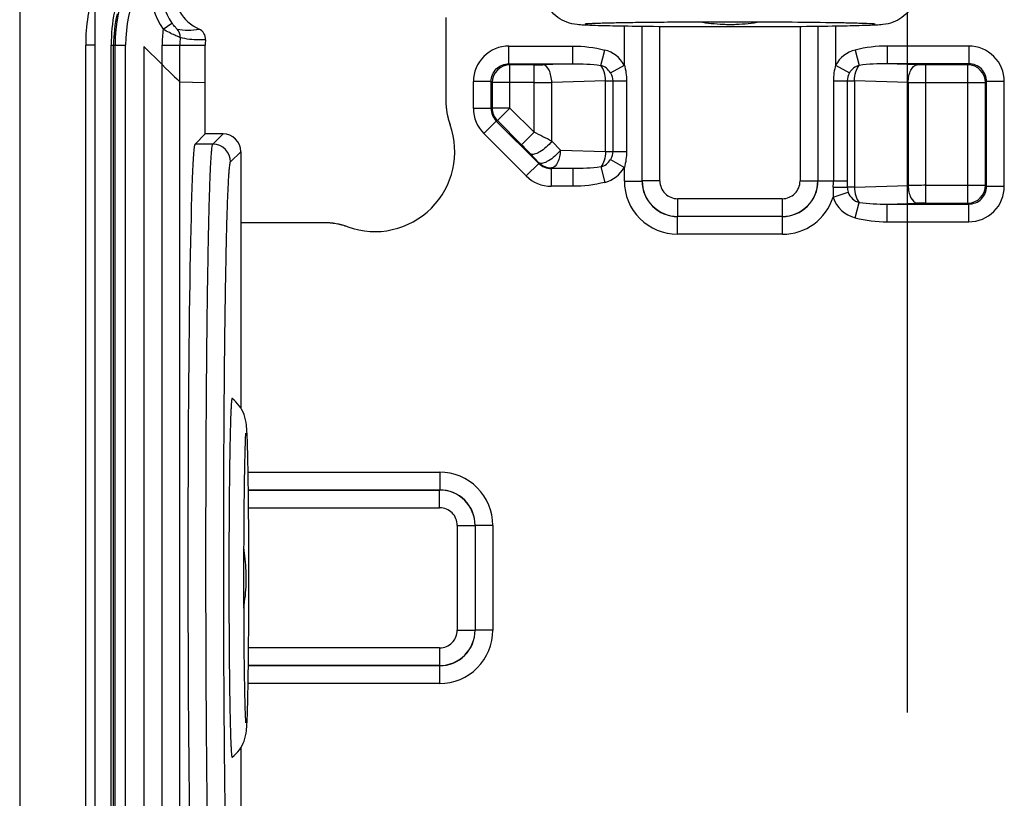
# Model space of a CAD drawing. Units: millimetres. Extents: x -3 to 844, y 0 to 594.
# Drawn here: x 137 to 164, y 523 to 545 of the extents above; entities that cross this region are included whole.
import ezdxf

# ---------------------------------------------------------------- set-up
doc = ezdxf.new("R2010")
doc.units = ezdxf.units.MM
doc.header["$LTSCALE"] = 46.255
doc.linetypes.add('CENTER', pattern=[0.6, 0.375, -0.075, 0.075, -0.075])
doc.layers.get('0').update_dxf_attribs({"linetype": 'CONTINUOUS'})
for name, color, linetype in [('AUSFORMSCHRAEGEN', 7, 'CONTINUOUS'), ('BEZUGSACHSEN', 7, 'CONTINUOUS'), ('RUNDUNGEN', 7, 'CONTINUOUS')]:
    doc.layers.add(name, color=color, linetype=linetype)

msp = doc.modelspace()

# ---------------------------------------------------------------- linework, layer by layer
at = {"color": 7, "linetype": 'CENTER'}
msp.add_line((161.628, 542.693), (161.628, 557.195), dxfattribs=at)
at = {"color": 7, "linetype": 'Continuous'}
for p, q in [((138.748, 546.377), (138.748, 516.628)), ((136.628, 545.278), (136.628, 472.278)), ((140.128, 544.243), (140.128, 516.628)), ((142.527, 531.332), (142.526, 531.238)), ((142.526, 527.318), (142.527, 527.224))]:
    msp.add_line(p, q, dxfattribs=at)
at = {"color": 9, "linetype": 'CENTER'}
msp.add_line((161.628, 469.98), (161.628, 542.693), dxfattribs=at)
at = {"color": 7, "linetype": 'Continuous'}
for centre, radius, start, end in [((156.629, 549.869), 5.005, 260.1871, 267.7221), ((156.628, 549.864), 5, 267.7262, 269.9999), ((156.628, 549.863), 5, 270, 271.9432), ((156.628, 549.869), 5.006, 271.9478, 279.8109), ((406.108, 529.329), 263.589, 179.58497, 180.01106), ((138.003, 529.277), 5.005, 2.2779, 9.8129), ((417.264, 529.267), 274.745, 179.99759, 180.40638), ((138.007, 529.278), 5, 0.0001, 2.2738), ((138.008, 529.278), 5, 358.0568, 0), ((138.002, 529.279), 5.006, 350.1891, 358.0522)]:
    msp.add_arc(centre, radius, start, end, dxfattribs=at)
for points, knots in [([(152.744, 544.833), (152.667, 544.836), (152.529, 544.842), (152.289, 544.857), (151.942, 544.925), (151.692, 545.112), (151.579, 545.263)], [0, 0, 0, 0, 0.180031, 0.322446, 0.559263, 1, 1, 1, 1]), ([(161.678, 545.263), (161.619, 545.185), (161.482, 545.049), (161.222, 544.908), (160.969, 544.857), (160.731, 544.842), (160.595, 544.836), (160.519, 544.833)], [0, 0, 0, 0, 0.226707, 0.443942, 0.680946, 0.82222, 1, 1, 1, 1]), ([(152.556, 544.884), (152.535, 544.88), (152.674, 544.892), (152.733, 544.892), (152.908, 544.9), (153.087, 544.905), (153.399, 544.913), (153.849, 544.92), (154.458, 544.928), (155.14, 544.934), (155.871, 544.937), (156.373, 544.938), (156.628, 544.938)], [0, 0, 0, 0, 0.015842, 0.044367, 0.082175, 0.128283, 0.182015, 0.309957, 0.461169, 0.630424, 0.812072, 1, 1, 1, 1]), ([(156.628, 544.79), (155.864, 544.79), (154.793, 544.794), (153.498, 544.812), (152.968, 544.825), (152.744, 544.833)], [0, 0, 0, 0, 0.590283, 0.826852, 1, 1, 1, 1]), ([(156.628, 544.938), (157.106, 544.938), (158.004, 544.936), (159.075, 544.926), (159.807, 544.913), (160.219, 544.904), (160.51, 544.894), (160.662, 544.887), (160.713, 544.882)], [0, 0, 0, 0, 0.350852, 0.65961, 0.786192, 0.88854, 0.962396, 1, 1, 1, 1]), ([(160.519, 544.833), (160.295, 544.825), (159.765, 544.813), (158.468, 544.794), (157.395, 544.79), (156.628, 544.79)], [0, 0, 0, 0, 0.172625, 0.409065, 1, 1, 1, 1]), ([(142.608, 534.328), (142.606, 534.33), (142.597, 534.305), (142.596, 534.279), (142.587, 534.211), (142.583, 534.126), (142.576, 534.012), (142.568, 533.811), (142.558, 533.501), (142.548, 533.064), (142.54, 532.547), (142.532, 531.961), (142.528, 531.548), (142.527, 531.332)], [0, 0, 0, 0, 0.003565, 0.015518, 0.036239, 0.065649, 0.103624, 0.149971, 0.266735, 0.413499, 0.587164, 0.784058, 1, 1, 1, 1]), ([(143.038, 533.162), (143.035, 533.24), (143.029, 533.378), (143.014, 533.617), (142.947, 533.965), (142.759, 534.214), (142.608, 534.328)], [0, 0, 0, 0, 0.180031, 0.322446, 0.559263, 1, 1, 1, 1]), ([(142.988, 533.35), (142.991, 533.371), (142.979, 533.232), (142.979, 533.173), (142.971, 532.998), (142.967, 532.82), (142.959, 532.507), (142.951, 532.057), (142.943, 531.448), (142.937, 530.766), (142.934, 530.035), (142.933, 529.533), (142.933, 529.278)], [0, 0, 0, 0, 0.015842, 0.044367, 0.082175, 0.128283, 0.182015, 0.309957, 0.461169, 0.630424, 0.812072, 1, 1, 1, 1]), ([(143.081, 529.278), (143.081, 530.042), (143.077, 531.113), (143.059, 532.408), (143.046, 532.938), (143.038, 533.162)], [0, 0, 0, 0, 0.590283, 0.826852, 1, 1, 1, 1]), ([(142.933, 529.278), (142.933, 528.8), (142.936, 527.902), (142.945, 526.832), (142.958, 526.1), (142.967, 525.687), (142.978, 525.396), (142.985, 525.245), (142.989, 525.194)], [0, 0, 0, 0, 0.350852, 0.65961, 0.786192, 0.88854, 0.962396, 1, 1, 1, 1]), ([(143.038, 525.387), (143.046, 525.611), (143.059, 526.142), (143.077, 527.438), (143.081, 528.512), (143.081, 529.278)], [0, 0, 0, 0, 0.172625, 0.409065, 1, 1, 1, 1]), ([(142.527, 527.224), (142.528, 527.008), (142.532, 526.595), (142.54, 526.009), (142.548, 525.492), (142.558, 525.055), (142.568, 524.745), (142.576, 524.545), (142.583, 524.43), (142.587, 524.345), (142.596, 524.277), (142.597, 524.251), (142.606, 524.226), (142.608, 524.229)], [0, 0, 0, 0, 0.215928, 0.41281, 0.586468, 0.733228, 0.849994, 0.896344, 0.934323, 0.963738, 0.984467, 0.996427, 1, 1, 1, 1]), ([(142.608, 524.229), (142.686, 524.287), (142.822, 524.424), (142.963, 524.684), (143.014, 524.937), (143.029, 525.175), (143.035, 525.311), (143.038, 525.387)], [0, 0, 0, 0, 0.226707, 0.443942, 0.680946, 0.82222, 1, 1, 1, 1])]:
    msp.add_open_spline(points, degree=3, knots=knots, dxfattribs=at)
at = {"layer": 'AUSFORMSCHRAEGEN', "color": 7, "linetype": 'Continuous'}
msp.add_line((141.853, 541.778), (141.853, 544.278), dxfattribs=at)
at = {"layer": 'BEZUGSACHSEN', "color": 7, "linetype": 'Continuous'}
for p, q in [((140.128, 544.243), (140.128, 516.628)), ((140.128, 544.243), (140.637, 543.734)), ((141.137, 543.242), (141.853, 543.225))]:
    msp.add_line(p, q, dxfattribs=at)
at = {"layer": 'BEZUGSACHSEN', "color": 9, "linetype": 'Continuous'}
for p, q in [((140.637, 516.628), (140.637, 543.734)), ((141.137, 516.628), (141.137, 543.242))]:
    msp.add_line(p, q, dxfattribs=at)
at = {"layer": 'BEZUGSACHSEN', "color": 7, "linetype": 'Continuous'}
for centre, radius, start, end in [((150.626, 542.714), 1.998, 180.0029, 184.4549), ((150.629, 542.714), 2.001, 184.4537, 185.4623), ((150.625, 542.714), 1.997, 185.4611, 194.2897), ((146.628, 541.278), 2.25, 250.2436, 19.7564), ((150.629, 542.715), 2.001, 194.2884, 195.3172), ((150.626, 542.714), 1.998, 195.316, 199.7535), ((145.192, 537.28), 1.998, 85.5451, 89.9971), ((145.192, 537.277), 2.001, 84.5377, 85.5463), ((145.193, 537.281), 1.997, 75.7104, 84.539), ((145.192, 537.277), 2.001, 74.6828, 75.7116), ((145.192, 537.28), 1.998, 70.2465, 74.684)]:
    msp.add_arc(centre, radius, start, end, dxfattribs=at)
msp.add_ellipse((140.637, 543.742), major_axis=(-0.5, 0.5), ratio=0.008519, start_param=1.579316, end_param=3.132659, dxfattribs=at)
at = {"layer": 'RUNDUNGEN', "color": 9, "linetype": 'Continuous'}
for p, q in [((140.671, 544.726), (140.914, 544.902)), ((153.654, 543.719), (153.654, 544.811)), ((154.153, 540.452), (154.153, 544.804)), ((154.156, 540.454), (154.156, 544.804)), ((154.655, 540.454), (154.655, 544.798)), ((158.601, 544.798), (158.601, 540.454)), ((159.101, 544.804), (159.101, 540.454)), ((159.103, 544.804), (159.103, 540.452)), ((159.603, 544.811), (159.603, 543.719)), ((138.486, 516.628), (138.486, 544.278)), ((138.748, 544.278), (138.486, 544.278)), ((139.204, 516.628), (139.204, 544.278)), ((139.204, 544.278), (139.612, 544.278)), ((139.272, 516.628), (139.272, 544.278)), ((139.312, 516.628), (139.312, 544.278)), ((139.612, 516.628), (139.612, 544.278)), ((140.637, 543.734), (140.637, 544.278)), ((140.637, 544.278), (141.853, 544.278)), ((141.137, 543.242), (141.137, 544.278)), ((150.402, 543.753), (150.402, 544.253)), ((150.402, 544.253), (152.201, 544.253)), ((152.201, 543.753), (152.201, 544.253)), ((161.055, 544.253), (161.055, 543.753)), ((163.354, 544.253), (161.055, 544.253)), ((163.354, 544.253), (163.354, 543.753)), ((152.989, 543.708), (153.103, 544.142)), ((160.153, 544.142), (160.268, 543.708)), ((150.402, 543.753), (150.431, 543.724)), ((150.402, 543.753), (152.201, 543.753)), ((150.431, 542.507), (150.431, 543.724)), ((151.11, 543.724), (150.431, 543.724)), ((151.11, 541.828), (151.11, 543.724)), ((152.201, 543.753), (151.36, 543.728)), ((153.264, 543.497), (153.654, 543.719)), ((159.603, 543.719), (159.992, 543.497)), ((163.354, 543.753), (161.055, 543.753)), ((161.896, 543.728), (161.055, 543.753)), ((162.146, 539.832), (162.146, 543.724)), ((163.325, 543.724), (162.146, 543.724)), ((163.325, 543.724), (163.354, 543.753)), ((163.325, 539.832), (163.325, 543.724)), ((149.404, 542.495), (149.404, 543.254)), ((149.903, 543.254), (149.404, 543.254)), ((149.903, 542.495), (149.903, 543.254)), ((149.903, 543.254), (149.932, 543.225)), ((149.932, 543.225), (149.932, 542.507)), ((151.11, 543.225), (149.932, 543.225)), ((153.124, 543.274), (151.61, 543.228)), ((151.61, 541.573), (151.61, 543.228)), ((153.124, 541.282), (153.124, 543.274)), ((153.124, 543.274), (153.715, 543.274)), ((153.325, 543.274), (153.325, 541.282)), ((153.715, 543.274), (153.715, 541.282)), ((159.542, 543.274), (159.542, 540.452)), ((159.542, 543.274), (160.132, 543.274)), ((159.931, 543.274), (159.931, 540.452)), ((160.132, 543.274), (160.132, 540.282)), ((161.646, 543.228), (160.132, 543.274)), ((161.646, 543.228), (161.646, 540.328)), ((162.146, 543.225), (163.824, 543.225)), ((163.824, 543.225), (163.853, 543.254)), ((163.824, 540.331), (163.824, 543.225)), ((163.853, 540.302), (163.853, 543.254)), ((164.353, 543.254), (163.853, 543.254)), ((164.353, 540.302), (164.353, 543.254)), ((149.903, 542.495), (149.404, 542.495)), ((149.903, 542.495), (149.932, 542.507)), ((150.431, 542.507), (149.932, 542.507)), ((150.431, 542.507), (150.078, 542.154)), ((150.431, 542.507), (151.11, 541.828)), ((150.049, 542.142), (149.696, 541.789)), ((150.049, 542.142), (150.078, 542.154)), ((151.242, 540.949), (150.049, 542.142)), ((150.078, 542.154), (150.757, 541.475)), ((142.065, 541.49), (142.353, 541.778)), ((150.889, 540.596), (149.696, 541.789)), ((151.11, 541.828), (150.757, 541.475)), ((142.065, 541.49), (141.565, 541.49)), ((151.61, 541.573), (151.853, 541.32)), ((142.565, 540.99), (142.853, 541.278)), ((151.007, 541.22), (151.25, 540.967)), ((151.853, 541.32), (153.124, 541.282)), ((153.124, 541.282), (153.715, 541.282)), ((151.242, 540.949), (150.889, 540.596)), ((151.242, 540.949), (151.25, 540.967)), ((153.264, 541.059), (153.654, 540.837)), ((151.595, 540.803), (151.603, 540.821)), ((151.595, 540.803), (151.595, 540.304)), ((152.201, 540.803), (151.595, 540.803)), ((151.603, 540.821), (152.201, 540.803)), ((152.201, 540.803), (152.201, 540.304)), ((152.989, 540.848), (153.103, 540.414)), ((153.654, 540.452), (153.654, 540.837)), ((153.654, 540.452), (154.153, 540.452)), ((154.153, 540.452), (154.156, 540.454)), ((154.655, 540.454), (154.156, 540.454)), ((158.601, 540.454), (159.101, 540.454)), ((159.103, 540.452), (159.101, 540.454)), ((159.931, 540.452), (159.103, 540.452)), ((152.201, 540.304), (151.595, 540.304)), ((159.532, 539.995), (159.957, 540.138)), ((160.132, 540.282), (159.932, 540.282)), ((160.132, 540.282), (161.646, 540.328)), ((162.146, 540.331), (163.824, 540.331)), ((163.824, 540.331), (163.853, 540.302)), ((164.353, 540.302), (163.853, 540.302)), ((155.154, 539.955), (155.154, 539.456)), ((158.102, 539.955), (155.154, 539.955)), ((158.102, 539.955), (158.102, 539.456)), ((160.153, 539.414), (160.268, 539.848)), ((161.055, 539.803), (161.896, 539.828)), ((161.055, 539.304), (161.055, 539.803)), ((161.055, 539.803), (163.354, 539.803)), ((162.146, 539.832), (163.325, 539.832)), ((163.325, 539.832), (163.354, 539.803)), ((163.354, 539.304), (163.354, 539.803)), ((155.152, 539.453), (155.154, 539.456)), ((155.152, 538.954), (155.152, 539.453)), ((158.105, 539.453), (155.152, 539.453)), ((158.102, 539.456), (155.154, 539.456)), ((158.105, 539.453), (158.102, 539.456)), ((158.105, 538.954), (158.105, 539.453)), ((161.055, 539.304), (163.354, 539.304)), ((158.105, 538.954), (155.152, 538.954)), ((143.06, 532.253), (148.455, 532.253)), ((148.455, 532.253), (148.455, 531.753)), ((143.068, 531.753), (148.455, 531.753)), ((143.068, 531.75), (148.452, 531.75)), ((148.455, 531.753), (148.452, 531.75)), ((148.452, 531.251), (148.452, 531.75)), ((143.073, 531.251), (148.452, 531.251)), ((148.951, 530.752), (148.951, 527.804)), ((148.951, 530.752), (149.451, 530.752)), ((149.453, 530.755), (149.451, 530.752)), ((149.451, 530.752), (149.451, 527.804)), ((149.453, 530.755), (149.453, 527.802)), ((149.953, 530.755), (149.453, 530.755)), ((149.953, 530.755), (149.953, 527.802)), ((148.951, 527.804), (149.451, 527.804)), ((149.453, 527.802), (149.451, 527.804)), ((149.953, 527.802), (149.453, 527.802)), ((148.452, 527.305), (143.073, 527.305)), ((148.452, 527.305), (148.452, 526.806)), ((148.452, 526.806), (143.068, 526.806)), ((148.455, 526.803), (143.068, 526.803)), ((148.455, 526.803), (148.452, 526.806)), ((148.455, 526.304), (148.455, 526.803)), ((148.455, 526.304), (143.06, 526.304))]:
    msp.add_line(p, q, dxfattribs=at)
at = {"layer": 'RUNDUNGEN', "color": 7, "linetype": 'Continuous'}
for p, q in [((148.628, 545.054), (148.628, 542.714)), ((140.637, 543.734), (140.128, 544.243)), ((141.137, 543.242), (141.853, 543.225)), ((141.853, 541.778), (141.565, 541.49)), ((142.353, 541.778), (141.853, 541.778)), ((142.853, 541.278), (142.853, 534.063)), ((145.192, 539.278), (142.853, 539.278)), ((142.853, 524.496), (142.853, 518.278))]:
    msp.add_line(p, q, dxfattribs=at)
at = {"layer": 'RUNDUNGEN', "color": 9, "linetype": 'Continuous'}
for centre, radius, start, end in [((143.628, 544.278), 4.316, 90, 180), ((143.628, 544.278), 4.016, 90, 180), ((142.128, 545.778), 1.797, 54.173, 215.827), ((143.628, 544.278), 5.142, 161.7761, 180), ((144.229, 544.278), 5.025, 169.1965, 179.9967), ((143.359, 544.277), 4.087, 167.5446, 179.9897), ((143.632, 544.276), 2.995, 171.3523, 179.9536), ((141.363, 546.207), 1.507, 258.4711, 282.1019), ((140.847, 544.519), 0.3, 354.9759, 44.4965), ((143.606, 544.277), 2.469, 174.9708, 179.9699), ((150.402, 543.254), 0.998, 89.9711, 180.0289), ((163.354, 543.254), 0.998, 359.9709, 90.0291), ((152.874, 543.274), 0.897, 29.7299, 75.2509), ((160.382, 543.274), 0.897, 104.7491, 150.2701), ((150.433, 543.223), 0.501, 90.1888, 179.8112), ((151.121, 551.836), 8.111, 269.9214, 271.6876), ((152.874, 543.274), 0.449, 29.7299, 75.2509), ((160.382, 543.274), 0.449, 104.7491, 150.2701), ((163.323, 543.223), 0.501, 0.1888, 89.8112), ((151.132, 575.661), 32.436, 269.9607, 270.8439), ((162.141, 578.073), 34.848, 269.1867, 270.0088), ((150.402, 542.495), 0.999, 179.9976, 225.0024), ((150.401, 542.495), 0.498, 179.9273, 225.0727), ((150.433, 542.508), 0.501, 180.0645, 224.9355), ((135.549, 510.693), 34.807, 62.5197, 63.4436), ((142.065, 540.99), 0.5, 0.0209, 89.9791), ((138.13, 528.844), 17.86, 43.8639, 45.0094), ((151.595, 541.301), 0.498, 224.9273, 270.0727), ((151.603, 541.322), 0.501, 225.0645, 269.9355), ((152.874, 541.282), 0.449, 284.7491, 330.2701), ((152.874, 541.282), 0.897, 284.7491, 330.2701), ((151.595, 541.302), 0.999, 224.9976, 270.0024), ((155.151, 540.451), 1.497, 179.9711, 270.0289), ((155.149, 540.449), 0.996, 179.864, 270.136), ((155.156, 540.456), 1, 180.0785, 269.9215), ((155.154, 540.454), 0.499, 179.9711, 270.029), ((158.101, 540.456), 1, 270.0785, 359.9215), ((158.102, 540.454), 0.499, 269.9711, 0.029), ((158.107, 540.449), 0.996, 269.864, 0.136), ((156.596, 540.452), 2.945, 356.5551, 359.9891), ((208.941, 540.455), 49.009, 180.0041, 180.2024), ((160.382, 540.282), 0.449, 198.6331, 255.2509), ((162.124, 507.895), 32.436, 89.9607, 90.8439), ((163.323, 540.333), 0.501, 270.1888, 359.8112), ((163.354, 540.302), 0.998, 269.9709, 0.0291), ((158.105, 540.451), 1.497, 269.969, 342.2834), ((160.382, 540.282), 0.897, 198.6328, 255.2509), ((162.135, 531.721), 8.111, 89.9214, 91.6876), ((148.455, 530.755), 1.497, 359.9711, 90.0288), ((148.451, 530.75), 1, 0.0785, 89.9215), ((148.457, 530.757), 0.996, 359.864, 90.1359), ((148.452, 530.752), 0.499, 359.9711, 90.029), ((148.451, 527.806), 1, 270.0785, 359.9215), ((148.452, 527.804), 0.499, 269.9711, 0.029), ((148.455, 527.801), 1.497, 269.9711, 0.0288), ((148.457, 527.799), 0.996, 269.864, 0.136)]:
    msp.add_arc(centre, radius, start, end, dxfattribs=at)
at = {"layer": 'RUNDUNGEN', "color": 7, "linetype": 'Continuous'}
for centre, radius, start, end in [((142.128, 545.778), 1.497, 54.173, 215.827), ((142.128, 545.778), 1.138, 23.2688, 246.7312), ((141.56, 544.457), 0.3, 355.1157, 66.7342), ((143.656, 544.278), 1.804, 175.1276, 180.0114), ((150.64, 542.716), 2.012, 180.0729, 199.6835), ((146.628, 541.278), 2.25, 250.2436, 19.7564), ((145.19, 537.266), 2.012, 70.3165, 89.9271)]:
    msp.add_arc(centre, radius, start, end, dxfattribs=at)
for centre, major_axis, ratio, start_param, end_param in [((140.637, 543.742), (-0.5, 0.5), 0.008519, -4.703869, -3.150526), ((142.353, 541.278), (0.354, 0.354), 0.999695, -0.785246, 0.785246), ((141.568, 529.778), (0, 11.714), 0.017455, 0.017453, 3.124139)]:
    msp.add_ellipse(centre, major_axis=major_axis, ratio=ratio, start_param=start_param, end_param=end_param, dxfattribs=at)
at = {"layer": 'RUNDUNGEN', "color": 9, "linetype": 'Continuous'}
for points, knots in [([(141.061, 544.73), (141.06, 544.73), (141.056, 544.736), (141.045, 544.745), (141.03, 544.761), (141.001, 544.791), (140.962, 544.838), (140.93, 544.879), (140.914, 544.902)], [0, 0, 0, 0, 0.023257, 0.086722, 0.18639, 0.31622, 0.638099, 1, 1, 1, 1]), ([(141.146, 544.493), (141.142, 544.494), (141.129, 544.501), (141.099, 544.511), (141.053, 544.531), (140.964, 544.57), (140.834, 544.633), (140.727, 544.692), (140.671, 544.726)], [0, 0, 0, 0, 0.022908, 0.084054, 0.180413, 0.307366, 0.629428, 1, 1, 1, 1]), ([(141.859, 544.432), (141.799, 544.427), (141.56, 544.417), (141.319, 544.447), (141.146, 544.493)], [0, 0, 0, 0, 0.251363, 1, 1, 1, 1]), ([(149.903, 543.254), (149.903, 543.319), (149.928, 543.45), (150.039, 543.617), (150.206, 543.728), (150.337, 543.753), (150.402, 543.753)], [0, 0, 0, 0, 0.249947, 0.500011, 0.750069, 1, 1, 1, 1]), ([(151.61, 543.228), (151.609, 543.291), (151.594, 543.411), (151.538, 543.592), (151.437, 543.721), (151.36, 543.728)], [0, 0, 0, 0, 0.318956, 0.605824, 1, 1, 1, 1]), ([(153.124, 543.274), (153.122, 543.359), (153.1, 543.512), (153.035, 543.657), (152.989, 543.708)], [0, 0, 0, 0, 0.55104, 1, 1, 1, 1]), ([(160.132, 543.274), (160.134, 543.359), (160.156, 543.512), (160.222, 543.657), (160.268, 543.708)], [0, 0, 0, 0, 0.55104, 1, 1, 1, 1]), ([(161.646, 543.228), (161.647, 543.291), (161.662, 543.411), (161.718, 543.592), (161.819, 543.721), (161.896, 543.728)], [0, 0, 0, 0, 0.318955, 0.605824, 1, 1, 1, 1]), ([(162.146, 543.724), (162.124, 543.724), (162.041, 543.725), (161.958, 543.726), (161.896, 543.728)], [0, 0, 0, 0, 0.260988, 1, 1, 1, 1]), ([(163.853, 543.254), (163.853, 543.319), (163.828, 543.45), (163.717, 543.617), (163.551, 543.728), (163.419, 543.753), (163.354, 543.753)], [0, 0, 0, 0, 0.249932, 0.499966, 0.749994, 1, 1, 1, 1]), ([(142.065, 518.066), (142.059, 518.072), (142.053, 518.099), (142.044, 518.149), (142.035, 518.229), (142.026, 518.334), (142.017, 518.467), (142.004, 518.697), (141.989, 519.049), (141.972, 519.546), (141.957, 520.14), (141.942, 520.824), (141.928, 521.593), (141.915, 522.439), (141.9, 523.697), (141.885, 525.398), (141.875, 527.546), (141.871, 529.778), (141.875, 532.01), (141.885, 534.158), (141.9, 535.859), (141.915, 537.117), (141.928, 537.963), (141.942, 538.732), (141.957, 539.416), (141.972, 540.01), (141.989, 540.507), (142.004, 540.859), (142.017, 541.089), (142.026, 541.222), (142.035, 541.327), (142.044, 541.407), (142.053, 541.457), (142.059, 541.484), (142.065, 541.49)], [0, 0, 0, 0, 0.00109, 0.003314, 0.006694, 0.01123, 0.016914, 0.023732, 0.04071, 0.062008, 0.087428, 0.116731, 0.149642, 0.185852, 0.225019, 0.31073, 0.403555, 0.500004, 0.596453, 0.689277, 0.774987, 0.814154, 0.850364, 0.883274, 0.912576, 0.937996, 0.959294, 0.976272, 0.983089, 0.988772, 0.993308, 0.996687, 0.99891, 1, 1, 1, 1]), ([(151.61, 541.573), (151.563, 541.512), (151.458, 541.402), (151.312, 541.291), (151.193, 541.231), (151.107, 541.201), (151.035, 541.199), (151.007, 541.22)], [0, 0, 0, 0, 0.315593, 0.618128, 0.747262, 0.854573, 1, 1, 1, 1]), ([(151.853, 541.32), (151.805, 541.26), (151.7, 541.15), (151.554, 541.038), (151.436, 540.978), (151.35, 540.948), (151.278, 540.946), (151.25, 540.967)], [0, 0, 0, 0, 0.31557, 0.618158, 0.74727, 0.854579, 1, 1, 1, 1]), ([(151.853, 541.32), (151.851, 541.258), (151.837, 541.138), (151.781, 540.956), (151.68, 540.828), (151.603, 540.821)], [0, 0, 0, 0, 0.318993, 0.605812, 1, 1, 1, 1]), ([(153.124, 541.282), (153.122, 541.197), (153.1, 541.044), (153.035, 540.899), (152.989, 540.848)], [0, 0, 0, 0, 0.55104, 1, 1, 1, 1]), ([(142.565, 518.566), (142.559, 518.572), (142.553, 518.598), (142.544, 518.646), (142.535, 518.722), (142.526, 518.823), (142.517, 518.95), (142.504, 519.17), (142.489, 519.507), (142.472, 519.983), (142.456, 520.551), (142.442, 521.207), (142.428, 521.943), (142.415, 522.752), (142.4, 523.957), (142.385, 525.585), (142.375, 527.641), (142.371, 529.778), (142.375, 531.915), (142.385, 533.971), (142.4, 535.599), (142.415, 536.804), (142.428, 537.614), (142.442, 538.35), (142.456, 539.005), (142.472, 539.573), (142.489, 540.049), (142.504, 540.386), (142.517, 540.606), (142.526, 540.733), (142.535, 540.834), (142.544, 540.911), (142.553, 540.959), (142.559, 540.984), (142.565, 540.99)], [0, 0, 0, 0, 0.001097, 0.003325, 0.006706, 0.011243, 0.016928, 0.023746, 0.040725, 0.062023, 0.087443, 0.116745, 0.149655, 0.185864, 0.22503, 0.310737, 0.403558, 0.500004, 0.59645, 0.68927, 0.774977, 0.814142, 0.85035, 0.88326, 0.912561, 0.937981, 0.959278, 0.976257, 0.983075, 0.988759, 0.993296, 0.996677, 0.998903, 1, 1, 1, 1]), ([(159.536, 540.275), (159.577, 540.275), (159.709, 540.277), (159.841, 540.279), (159.932, 540.282)], [0, 0, 0, 0, 0.309696, 1, 1, 1, 1]), ([(160.132, 540.282), (160.134, 540.197), (160.156, 540.044), (160.222, 539.899), (160.268, 539.848)], [0, 0, 0, 0, 0.55104, 1, 1, 1, 1]), ([(161.646, 540.328), (161.647, 540.265), (161.662, 540.145), (161.718, 539.964), (161.819, 539.835), (161.896, 539.828)], [0, 0, 0, 0, 0.318956, 0.605824, 1, 1, 1, 1]), ([(163.354, 539.803), (163.419, 539.803), (163.55, 539.828), (163.717, 539.939), (163.828, 540.106), (163.853, 540.237), (163.853, 540.302)], [0, 0, 0, 0, 0.249932, 0.499966, 0.749994, 1, 1, 1, 1])]:
    msp.add_open_spline(points, degree=3, knots=knots, dxfattribs=at)
for points in [[(152.201, 544.253), (152.504, 544.253), (152.81, 544.219), (153.103, 544.142)], [(161.055, 544.253), (160.753, 544.253), (160.446, 544.219), (160.153, 544.142)], [(152.201, 543.753), (152.464, 543.757), (152.728, 543.744), (152.989, 543.708)], [(153.654, 543.719), (153.695, 543.575), (153.715, 543.424), (153.715, 543.274)], [(159.603, 543.719), (159.562, 543.575), (159.542, 543.424), (159.542, 543.274)], [(161.055, 543.753), (160.792, 543.757), (160.528, 543.744), (160.268, 543.708)], [(153.264, 543.497), (153.302, 543.43), (153.325, 543.351), (153.325, 543.274)], [(159.992, 543.497), (159.954, 543.43), (159.931, 543.351), (159.931, 543.274)], [(153.325, 541.282), (153.325, 541.205), (153.302, 541.126), (153.264, 541.059)], [(153.715, 541.282), (153.715, 541.132), (153.695, 540.981), (153.654, 540.837)], [(152.989, 540.848), (152.728, 540.812), (152.464, 540.799), (152.201, 540.803)], [(153.103, 540.414), (152.81, 540.337), (152.504, 540.304), (152.201, 540.304)], [(159.536, 540.275), (159.531, 540.182), (159.527, 540.088), (159.532, 539.995)], [(159.932, 540.282), (159.932, 540.233), (159.941, 540.184), (159.957, 540.138)], [(160.268, 539.848), (160.528, 539.812), (160.792, 539.799), (161.055, 539.803)], [(160.153, 539.414), (160.446, 539.337), (160.753, 539.304), (161.055, 539.304)]]:
    msp.add_open_spline(points, degree=3, dxfattribs=at)

doc.saveas('drawing.dxf')
